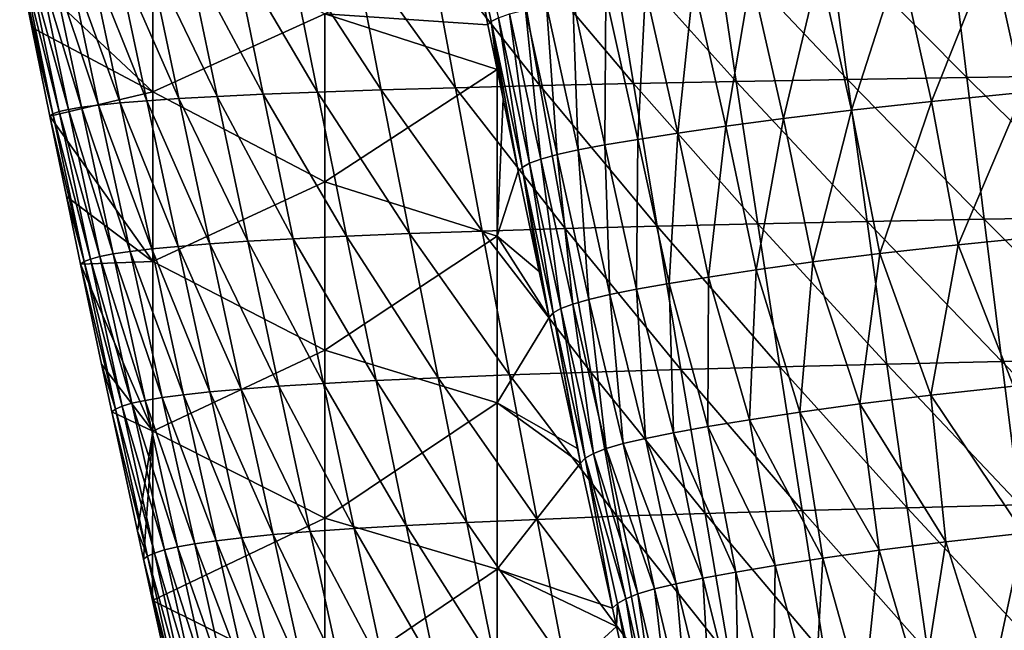
# Model space of a CAD drawing. Units: millimetres. Extents: x -158 to 158, y -540 to 0.
# Drawn here: x -142 to -113, y -342 to -325 of the extents above; entities that cross this region are included whole.
import ezdxf

# ---------------------------------------------------------------- set-up
doc = ezdxf.new("R2010")
doc.units = ezdxf.units.MM
doc.header["$LTSCALE"] = 81.481481
for name, color, linetype in [('128', 7, 'CONTINUOUS'), ('27', 7, 'CONTINUOUS'), ('33', 7, 'CONTINUOUS')]:
    doc.layers.add(name, color=color, linetype=linetype)

msp = doc.modelspace()

# ---------------------------------------------------------------- linework, layer by layer
at = {"layer": '128', "linetype": 'CONTINUOUS'}
for points in [[(-127.901, -324.813), (-128.466, -322.034), (-128.674, -320.461, 7.604), (-127.901, -324.813)], [(-127.8, -324.72, 7.295), (-127.901, -324.813), (-128.674, -320.461, 7.604), (-127.8, -324.72, 7.295)], [(-127.595, -324.608, 14.97), (-127.8, -324.72, 7.295), (-128.674, -320.461, 7.604), (-127.595, -324.608, 14.97)], [(-110.269, -322.41, 109.48), (-112.353, -326.785, 100.995), (-113.257, -322.664, 102.206), (-110.269, -322.41, 109.48)], [(-113.257, -322.664, 102.206), (-115.006, -327.041, 93.717), (-115.926, -322.911, 94.806), (-113.257, -322.664, 102.206)], [(-112.353, -326.785, 100.995), (-115.006, -327.041, 93.717), (-113.257, -322.664, 102.206), (-112.353, -326.785, 100.995)], [(-115.926, -322.911, 94.806), (-117.327, -327.291, 86.321), (-118.258, -323.153, 87.291), (-115.926, -322.911, 94.806)], [(-115.006, -327.041, 93.717), (-117.327, -327.291, 86.321), (-115.926, -322.911, 94.806), (-115.006, -327.041, 93.717)], [(-118.258, -323.153, 87.291), (-119.31, -327.534, 78.805), (-120.246, -323.388, 79.656), (-118.258, -323.153, 87.291)], [(-117.327, -327.291, 86.321), (-119.31, -327.534, 78.805), (-118.258, -323.153, 87.291), (-117.327, -327.291, 86.321)], [(-121.92, -323.603, 71.866), (-122.38, -327.961, 63.306), (-123.317, -323.795, 63.919), (-121.92, -323.603, 71.866)], [(-120.982, -327.759, 71.135), (-122.38, -327.961, 63.306), (-121.92, -323.603, 71.866), (-120.982, -327.759, 71.135)], [(-120.246, -323.388, 79.656), (-120.982, -327.759, 71.135), (-121.92, -323.603, 71.866), (-120.246, -323.388, 79.656)], [(-119.31, -327.534, 78.805), (-120.982, -327.759, 71.135), (-120.246, -323.388, 79.656), (-119.31, -327.534, 78.805)], [(-123.317, -323.795, 63.919), (-123.54, -328.142, 55.334), (-124.475, -323.966, 55.83), (-123.317, -323.795, 63.919)], [(-122.38, -327.961, 63.306), (-123.54, -328.142, 55.334), (-123.317, -323.795, 63.919), (-122.38, -327.961, 63.306)], [(-125.428, -324.117, 47.621), (-125.273, -328.451, 39.07), (-126.2, -324.253, 39.347), (-125.428, -324.117, 47.621)], [(-124.475, -323.966, 55.83), (-124.496, -328.305, 47.238), (-125.428, -324.117, 47.621), (-124.475, -323.966, 55.83)], [(-124.496, -328.305, 47.238), (-125.273, -328.451, 39.07), (-125.428, -324.117, 47.621), (-124.496, -328.305, 47.238)], [(-123.54, -328.142, 55.334), (-124.496, -328.305, 47.238), (-124.475, -323.966, 55.83), (-123.54, -328.142, 55.334)], [(-127.269, -324.495, 22.932), (-126.691, -328.837, 14.926), (-127.595, -324.608, 14.97), (-127.269, -324.495, 22.932)], [(-126.809, -324.378, 31.089), (-126.356, -328.714, 22.829), (-127.269, -324.495, 22.932), (-126.809, -324.378, 31.089)], [(-126.356, -328.714, 22.829), (-126.691, -328.837, 14.926), (-127.269, -324.495, 22.932), (-126.356, -328.714, 22.829)], [(-126.2, -324.253, 39.347), (-125.888, -328.586, 30.906), (-126.809, -324.378, 31.089), (-126.2, -324.253, 39.347)], [(-125.888, -328.586, 30.906), (-126.356, -328.714, 22.829), (-126.809, -324.378, 31.089), (-125.888, -328.586, 30.906)], [(-125.273, -328.451, 39.07), (-125.888, -328.586, 30.906), (-126.2, -324.253, 39.347), (-125.273, -328.451, 39.07)], [(-127.633, -326.114), (-127.901, -324.813), (-127.8, -324.72, 7.295), (-127.633, -326.114)], [(-127.595, -324.608, 14.97), (-126.906, -328.959, 7.286), (-127.8, -324.72, 7.295), (-127.595, -324.608, 14.97)], [(-127.458, -326.961), (-127.633, -326.114), (-127.8, -324.72, 7.295), (-127.458, -326.961)], [(-127.021, -329.063), (-127.458, -326.961), (-127.8, -324.72, 7.295), (-127.021, -329.063)], [(-126.906, -328.959, 7.286), (-127.021, -329.063), (-127.8, -324.72, 7.295), (-126.906, -328.959, 7.286)], [(-126.691, -328.837, 14.926), (-126.906, -328.959, 7.286), (-127.595, -324.608, 14.97), (-126.691, -328.837, 14.926)], [(-112.353, -326.785, 100.995), (-114.233, -331.209, 92.164), (-115.006, -327.041, 93.717), (-112.353, -326.785, 100.995)], [(-111.633, -330.95, 99.289), (-114.233, -331.209, 92.164), (-112.353, -326.785, 100.995), (-111.633, -330.95, 99.289)], [(-115.006, -327.041, 93.717), (-116.511, -331.462, 84.919), (-117.327, -327.291, 86.321), (-115.006, -327.041, 93.717)], [(-114.233, -331.209, 92.164), (-116.511, -331.462, 84.919), (-115.006, -327.041, 93.717), (-114.233, -331.209, 92.164)], [(-117.327, -327.291, 86.321), (-118.459, -331.707, 77.553), (-119.31, -327.534, 78.805), (-117.327, -327.291, 86.321)], [(-116.511, -331.462, 84.919), (-118.459, -331.707, 77.553), (-117.327, -327.291, 86.321), (-116.511, -331.462, 84.919)], [(-119.31, -327.534, 78.805), (-120.105, -331.936, 70.034), (-120.982, -327.759, 71.135), (-119.31, -327.534, 78.805)], [(-118.459, -331.707, 77.553), (-120.105, -331.936, 70.034), (-119.31, -327.534, 78.805), (-118.459, -331.707, 77.553)], [(-120.982, -327.759, 71.135), (-121.484, -332.144, 62.359), (-122.38, -327.961, 63.306), (-120.982, -327.759, 71.135)], [(-120.105, -331.936, 70.034), (-121.484, -332.144, 62.359), (-120.982, -327.759, 71.135), (-120.105, -331.936, 70.034)], [(-123.54, -328.142, 55.334), (-123.58, -332.499, 46.596), (-124.496, -328.305, 47.238), (-123.54, -328.142, 55.334)], [(-122.632, -332.331, 54.54), (-123.58, -332.499, 46.596), (-123.54, -328.142, 55.334), (-122.632, -332.331, 54.54)], [(-122.38, -327.961, 63.306), (-122.632, -332.331, 54.54), (-123.54, -328.142, 55.334), (-122.38, -327.961, 63.306)], [(-121.484, -332.144, 62.359), (-122.632, -332.331, 54.54), (-122.38, -327.961, 63.306), (-121.484, -332.144, 62.359)], [(-125.273, -328.451, 39.07), (-124.965, -332.795, 30.551), (-125.888, -328.586, 30.906), (-125.273, -328.451, 39.07)], [(-124.496, -328.305, 47.238), (-124.352, -332.653, 38.576), (-125.273, -328.451, 39.07), (-124.496, -328.305, 47.238)], [(-124.352, -332.653, 38.576), (-124.965, -332.795, 30.551), (-125.273, -328.451, 39.07), (-124.352, -332.653, 38.576)], [(-123.58, -332.499, 46.596), (-124.352, -332.653, 38.576), (-124.496, -328.305, 47.238), (-123.58, -332.499, 46.596)], [(-126.356, -328.714, 22.829), (-125.774, -333.06, 14.798), (-126.691, -328.837, 14.926), (-126.356, -328.714, 22.829)], [(-125.888, -328.586, 30.906), (-125.434, -332.929, 22.597), (-126.356, -328.714, 22.829), (-125.888, -328.586, 30.906)], [(-125.434, -332.929, 22.597), (-125.774, -333.06, 14.798), (-126.356, -328.714, 22.829), (-125.434, -332.929, 22.597)], [(-124.965, -332.795, 30.551), (-125.434, -332.929, 22.597), (-125.888, -328.586, 30.906), (-124.965, -332.795, 30.551)], [(-126.404, -331.982), (-127.021, -329.063), (-126.906, -328.959, 7.286), (-126.404, -331.982)], [(-126.691, -328.837, 14.926), (-125.998, -333.189, 7.238), (-126.906, -328.959, 7.286), (-126.691, -328.837, 14.926)], [(-126.119, -333.319), (-126.404, -331.982), (-126.906, -328.959, 7.286), (-126.119, -333.319)], [(-125.998, -333.189, 7.238), (-126.119, -333.319), (-126.906, -328.959, 7.286), (-125.998, -333.189, 7.238)], [(-125.774, -333.06, 14.798), (-125.998, -333.189, 7.238), (-126.691, -328.837, 14.926), (-125.774, -333.06, 14.798)], [(-111.633, -330.95, 99.289), (-112.62, -335.315, 93.004), (-114.233, -331.209, 92.164), (-111.633, -330.95, 99.289)], [(-114.233, -331.209, 92.164), (-115.023, -335.576, 85.746), (-116.511, -331.462, 84.919), (-114.233, -331.209, 92.164)], [(-112.62, -335.315, 93.004), (-115.023, -335.576, 85.746), (-114.233, -331.209, 92.164), (-112.62, -335.315, 93.004)], [(-116.511, -331.462, 84.919), (-117.087, -335.831, 78.365), (-118.459, -331.707, 77.553), (-116.511, -331.462, 84.919)], [(-115.023, -335.576, 85.746), (-117.087, -335.831, 78.365), (-116.511, -331.462, 84.919), (-115.023, -335.576, 85.746)], [(-120.105, -331.936, 70.034), (-120.291, -336.293, 63.132), (-121.484, -332.144, 62.359), (-120.105, -331.936, 70.034)], [(-118.83, -336.072, 70.832), (-120.291, -336.293, 63.132), (-120.105, -331.936, 70.034), (-118.83, -336.072, 70.832)], [(-118.459, -331.707, 77.553), (-118.83, -336.072, 70.832), (-120.105, -331.936, 70.034), (-118.459, -331.707, 77.553)], [(-117.087, -335.831, 78.365), (-118.83, -336.072, 70.832), (-118.459, -331.707, 77.553), (-117.087, -335.831, 78.365)], [(-121.484, -332.144, 62.359), (-121.503, -336.492, 55.279), (-122.632, -332.331, 54.54), (-121.484, -332.144, 62.359)], [(-120.291, -336.293, 63.132), (-121.503, -336.492, 55.279), (-121.484, -332.144, 62.359), (-120.291, -336.293, 63.132)], [(-123.58, -332.499, 46.596), (-123.318, -336.837, 39.2), (-124.352, -332.653, 38.576), (-123.58, -332.499, 46.596)], [(-122.632, -332.331, 54.54), (-122.504, -336.673, 47.287), (-123.58, -332.499, 46.596), (-122.632, -332.331, 54.54)], [(-122.504, -336.673, 47.287), (-123.318, -336.837, 39.2), (-123.58, -332.499, 46.596), (-122.504, -336.673, 47.287)], [(-121.503, -336.492, 55.279), (-122.504, -336.673, 47.287), (-122.632, -332.331, 54.54), (-121.503, -336.492, 55.279)], [(-124.965, -332.795, 30.551), (-124.464, -337.132, 23.027), (-125.434, -332.929, 22.597), (-124.965, -332.795, 30.551)], [(-124.352, -332.653, 38.576), (-123.966, -336.988, 31.088), (-124.965, -332.795, 30.551), (-124.352, -332.653, 38.576)], [(-123.966, -336.988, 31.088), (-124.464, -337.132, 23.027), (-124.965, -332.795, 30.551), (-123.966, -336.988, 31.088)], [(-123.318, -336.837, 39.2), (-123.966, -336.988, 31.088), (-124.352, -332.653, 38.576), (-123.318, -336.837, 39.2)], [(-125.774, -333.06, 14.798), (-125.07, -337.41, 7.398), (-125.998, -333.189, 7.238), (-125.774, -333.06, 14.798)], [(-125.434, -332.929, 22.597), (-124.827, -337.272, 15.102), (-125.774, -333.06, 14.798), (-125.434, -332.929, 22.597)], [(-124.827, -337.272, 15.102), (-125.07, -337.41, 7.398), (-125.774, -333.06, 14.798), (-124.827, -337.272, 15.102)], [(-124.464, -337.132, 23.027), (-124.827, -337.272, 15.102), (-125.434, -332.929, 22.597), (-124.464, -337.132, 23.027)], [(-125.296, -337.128), (-126.119, -333.319), (-125.998, -333.189, 7.238), (-125.296, -337.128)], [(-125.203, -337.555), (-125.296, -337.128), (-125.998, -333.189, 7.238), (-125.203, -337.555)], [(-125.07, -337.41, 7.398), (-125.203, -337.555), (-125.998, -333.189, 7.238), (-125.07, -337.41, 7.398)], [(-112.62, -335.315, 93.004), (-112.333, -339.587, 90.041), (-115.023, -335.576, 85.746), (-112.62, -335.315, 93.004)], [(-115.023, -335.576, 85.746), (-114.588, -339.839, 83.029), (-117.087, -335.831, 78.365), (-115.023, -335.576, 85.746)], [(-112.333, -339.587, 90.041), (-114.588, -339.839, 83.029), (-115.023, -335.576, 85.746), (-112.333, -339.587, 90.041)], [(-117.087, -335.831, 78.365), (-116.525, -340.085, 75.895), (-118.83, -336.072, 70.832), (-117.087, -335.831, 78.365)], [(-114.588, -339.839, 83.029), (-116.525, -340.085, 75.895), (-117.087, -335.831, 78.365), (-114.588, -339.839, 83.029)], [(-118.83, -336.072, 70.832), (-118.166, -340.317, 68.609), (-120.291, -336.293, 63.132), (-118.83, -336.072, 70.832)], [(-116.525, -340.085, 75.895), (-118.166, -340.317, 68.609), (-118.83, -336.072, 70.832), (-116.525, -340.085, 75.895)], [(-121.503, -336.492, 55.279), (-120.697, -340.724, 53.574), (-122.504, -336.673, 47.287), (-121.503, -336.492, 55.279)], [(-120.291, -336.293, 63.132), (-119.546, -340.53, 61.165), (-121.503, -336.492, 55.279), (-120.291, -336.293, 63.132)], [(-119.546, -340.53, 61.165), (-120.697, -340.724, 53.574), (-121.503, -336.492, 55.279), (-119.546, -340.53, 61.165)], [(-118.166, -340.317, 68.609), (-119.546, -340.53, 61.165), (-120.291, -336.293, 63.132), (-118.166, -340.317, 68.609)], [(-122.504, -336.673, 47.287), (-121.651, -340.9, 45.852), (-123.318, -336.837, 39.2), (-122.504, -336.673, 47.287)], [(-120.697, -340.724, 53.574), (-121.651, -340.9, 45.852), (-122.504, -336.673, 47.287), (-120.697, -340.724, 53.574)], [(-123.966, -336.988, 31.088), (-123.054, -341.212, 30.199), (-124.464, -337.132, 23.027), (-123.966, -336.988, 31.088)], [(-123.318, -336.837, 39.2), (-122.431, -341.062, 38.039), (-123.966, -336.988, 31.088), (-123.318, -336.837, 39.2)], [(-122.431, -341.062, 38.039), (-123.054, -341.212, 30.199), (-123.966, -336.988, 31.088), (-122.431, -341.062, 38.039)], [(-121.651, -340.9, 45.852), (-122.431, -341.062, 38.039), (-123.318, -336.837, 39.2), (-121.651, -340.9, 45.852)], [(-124.827, -337.272, 15.102), (-123.893, -341.495, 14.717), (-125.07, -337.41, 7.398), (-124.827, -337.272, 15.102)], [(-124.464, -337.132, 23.027), (-123.537, -341.356, 22.4), (-124.827, -337.272, 15.102), (-124.464, -337.132, 23.027)], [(-123.537, -341.356, 22.4), (-123.893, -341.495, 14.717), (-124.827, -337.272, 15.102), (-123.537, -341.356, 22.4)], [(-123.054, -341.212, 30.199), (-123.537, -341.356, 22.4), (-124.464, -337.132, 23.027), (-123.054, -341.212, 30.199)], [(-124.276, -341.774), (-125.203, -337.555), (-125.07, -337.41, 7.398), (-124.276, -341.774)], [(-124.136, -341.633, 7.225), (-124.276, -341.774), (-125.07, -337.41, 7.398), (-124.136, -341.633, 7.225)], [(-123.893, -341.495, 14.717), (-124.136, -341.633, 7.225), (-125.07, -337.41, 7.398), (-123.893, -341.495, 14.717)], [(-112.333, -339.587, 90.041), (-113.284, -344.026, 83.178), (-114.588, -339.839, 83.029), (-112.333, -339.587, 90.041)], [(-110.959, -343.773, 90.151), (-113.284, -344.026, 83.178), (-112.333, -339.587, 90.041), (-110.959, -343.773, 90.151)], [(-114.588, -339.839, 83.029), (-115.288, -344.272, 76.078), (-116.525, -340.085, 75.895), (-114.588, -339.839, 83.029)], [(-113.284, -344.026, 83.178), (-115.288, -344.272, 76.078), (-114.588, -339.839, 83.029), (-113.284, -344.026, 83.178)], [(-116.525, -340.085, 75.895), (-116.987, -344.507, 68.828), (-118.166, -340.317, 68.609), (-116.525, -340.085, 75.895)], [(-115.288, -344.272, 76.078), (-116.987, -344.507, 68.828), (-116.525, -340.085, 75.895), (-115.288, -344.272, 76.078)], [(-119.546, -340.53, 61.165), (-119.607, -344.922, 53.843), (-120.697, -340.724, 53.574), (-119.546, -340.53, 61.165)], [(-118.415, -344.724, 61.412), (-119.607, -344.922, 53.843), (-119.546, -340.53, 61.165), (-118.415, -344.724, 61.412)], [(-118.166, -340.317, 68.609), (-118.415, -344.724, 61.412), (-119.546, -340.53, 61.165), (-118.166, -340.317, 68.609)], [(-116.987, -344.507, 68.828), (-118.415, -344.724, 61.412), (-118.166, -340.317, 68.609), (-116.987, -344.507, 68.828)], [(-120.697, -340.724, 53.574), (-120.594, -345.102, 46.134), (-121.651, -340.9, 45.852), (-120.697, -340.724, 53.574)], [(-119.607, -344.922, 53.843), (-120.594, -345.102, 46.134), (-120.697, -340.724, 53.574), (-119.607, -344.922, 53.843)], [(-122.431, -341.062, 38.039), (-122.047, -345.422, 30.464), (-123.054, -341.212, 30.199), (-122.431, -341.062, 38.039)], [(-121.651, -340.9, 45.852), (-121.401, -345.268, 38.321), (-122.431, -341.062, 38.039), (-121.651, -340.9, 45.852)], [(-121.401, -345.268, 38.321), (-122.047, -345.422, 30.464), (-122.431, -341.062, 38.039), (-121.401, -345.268, 38.321)], [(-120.594, -345.102, 46.134), (-121.401, -345.268, 38.321), (-121.651, -340.9, 45.852), (-120.594, -345.102, 46.134)], [(-123.537, -341.356, 22.4), (-122.922, -345.711, 14.891), (-123.893, -341.495, 14.717), (-123.537, -341.356, 22.4)], [(-123.054, -341.212, 30.199), (-122.549, -345.569, 22.629), (-123.537, -341.356, 22.4), (-123.054, -341.212, 30.199)], [(-122.549, -345.569, 22.629), (-122.922, -345.711, 14.891), (-123.537, -341.356, 22.4), (-122.549, -345.569, 22.629)], [(-122.047, -345.422, 30.464), (-122.549, -345.569, 22.629), (-123.054, -341.212, 30.199), (-122.047, -345.422, 30.464)], [(-124.16, -342.301), (-124.276, -341.774), (-124.136, -341.633, 7.225), (-124.16, -342.301)], [(-123.334, -346.006), (-124.16, -342.301), (-124.136, -341.633, 7.225), (-123.334, -346.006)], [(-123.893, -341.495, 14.717), (-123.18, -345.853, 7.323), (-124.136, -341.633, 7.225), (-123.893, -341.495, 14.717)], [(-123.18, -345.853, 7.323), (-123.334, -346.006), (-124.136, -341.633, 7.225), (-123.18, -345.853, 7.323)], [(-122.922, -345.711, 14.891), (-123.18, -345.853, 7.323), (-123.893, -341.495, 14.717), (-122.922, -345.711, 14.891)]]:
    msp.add_3dface(points, dxfattribs=at)
at = {"layer": '27', "linetype": 'CONTINUOUS'}
for points in [[(-137.641, -326.764), (-141.506, -323.127), (-137.641, -321.836), (-137.641, -326.764)], [(-137.641, -326.764), (-137.641, -321.836), (-132.636, -324.495), (-137.641, -326.764)], [(-127.901, -324.813), (-132.636, -324.495), (-128.466, -322.034), (-127.901, -324.813)], [(-141.151, -324.893), (-141.506, -323.127), (-137.641, -326.764), (-141.151, -324.893)], [(-132.636, -329.38), (-137.641, -326.764), (-132.636, -324.495), (-132.636, -329.38)], [(-132.636, -329.38), (-132.636, -324.495), (-127.633, -326.114), (-132.636, -329.38)], [(-127.633, -326.114), (-132.636, -324.495), (-127.901, -324.813), (-127.633, -326.114)], [(-140.629, -327.464), (-141.151, -324.893), (-137.641, -326.764), (-140.629, -327.464)], [(-127.631, -330.958), (-132.636, -329.38), (-127.633, -326.114), (-127.631, -330.958)], [(-127.631, -330.958), (-127.633, -326.114), (-127.458, -326.961), (-127.631, -330.958)], [(-137.641, -331.693), (-140.629, -327.464), (-137.641, -326.764), (-137.641, -331.693)], [(-137.641, -331.693), (-137.641, -326.764), (-132.636, -329.38), (-137.641, -331.693)], [(-127.021, -329.063), (-127.631, -330.958), (-127.458, -326.961), (-127.021, -329.063)], [(-140.147, -329.799), (-140.629, -327.464), (-137.641, -331.693), (-140.147, -329.799)], [(-126.404, -331.982), (-127.631, -330.958), (-127.021, -329.063), (-126.404, -331.982)], [(-132.636, -334.266), (-137.641, -331.693), (-132.636, -329.38), (-132.636, -334.266)], [(-132.636, -334.266), (-132.636, -329.38), (-127.631, -330.958), (-132.636, -334.266)], [(-139.736, -331.772), (-140.147, -329.799), (-137.641, -331.693), (-139.736, -331.772)], [(-127.631, -335.798), (-132.636, -334.266), (-127.631, -330.958), (-127.631, -335.798)], [(-127.631, -335.798), (-127.631, -330.958), (-126.119, -333.319), (-127.631, -335.798)], [(-126.119, -333.319), (-127.631, -330.958), (-126.404, -331.982), (-126.119, -333.319)], [(-137.641, -336.621), (-139.736, -331.772), (-137.641, -331.693), (-137.641, -336.621)], [(-139.124, -334.673), (-139.736, -331.772), (-137.641, -336.621), (-139.124, -334.673)], [(-137.641, -336.621), (-137.641, -331.693), (-132.636, -334.266), (-137.641, -336.621)], [(-125.296, -337.128), (-127.631, -335.798), (-126.119, -333.319), (-125.296, -337.128)], [(-132.636, -339.151), (-137.641, -336.621), (-132.636, -334.266), (-132.636, -339.151)], [(-132.636, -339.151), (-132.636, -334.266), (-127.631, -335.798), (-132.636, -339.151)], [(-138.828, -336.062), (-139.124, -334.673), (-137.641, -336.621), (-138.828, -336.062)], [(-127.631, -340.638), (-132.636, -339.151), (-127.631, -335.798), (-127.631, -340.638)], [(-127.631, -340.638), (-127.631, -335.798), (-125.203, -337.555), (-127.631, -340.638)], [(-125.203, -337.555), (-127.631, -335.798), (-125.296, -337.128), (-125.203, -337.555)], [(-138.081, -339.537), (-138.828, -336.062), (-137.641, -336.621), (-138.081, -339.537)], [(-137.906, -340.343), (-138.081, -339.537), (-137.641, -336.621), (-137.906, -340.343)], [(-137.643, -341.55), (-137.906, -340.343), (-137.641, -336.621), (-137.643, -341.55)], [(-137.643, -341.55), (-137.641, -336.621), (-132.636, -339.151), (-137.643, -341.55)], [(-124.276, -341.774), (-127.631, -340.638), (-125.203, -337.555), (-124.276, -341.774)], [(-132.636, -344.037), (-137.643, -341.55), (-132.636, -339.151), (-132.636, -344.037)], [(-132.636, -344.037), (-132.636, -339.151), (-127.631, -340.638), (-132.636, -344.037)], [(-127.631, -345.478), (-132.636, -344.037), (-127.631, -340.638), (-127.631, -345.478)], [(-127.631, -345.478), (-127.631, -340.638), (-124.16, -342.301), (-127.631, -345.478)], [(-124.16, -342.301), (-127.631, -340.638), (-124.276, -341.774), (-124.16, -342.301)], [(-137.016, -344.408), (-137.643, -341.55), (-132.636, -344.037), (-137.016, -344.408)], [(-123.334, -346.006), (-127.631, -345.478), (-124.16, -342.301), (-123.334, -346.006)]]:
    msp.add_3dface(points, dxfattribs=at)
at = {"layer": '33', "linetype": 'CONTINUOUS'}
for points in [[(-114.477, -322.243, 131.928), (-110.298, -326.29, 136.144), (-110.729, -322.199, 138.494), (-114.477, -322.243, 131.928)], [(-131.804, -322.528, 89.604), (-128.842, -326.641, 95.444), (-129.612, -322.479, 96.965), (-131.804, -322.528, 89.604)], [(-129.612, -322.479, 96.965), (-126.393, -326.579, 102.56), (-127.118, -322.429, 104.217), (-129.612, -322.479, 96.965)], [(-128.842, -326.641, 95.444), (-126.393, -326.579, 102.56), (-129.612, -322.479, 96.965), (-128.842, -326.641, 95.444)], [(-127.118, -322.429, 104.217), (-123.666, -326.518, 109.555), (-124.34, -322.381, 111.348), (-127.118, -322.429, 104.217)], [(-126.393, -326.579, 102.56), (-123.666, -326.518, 109.555), (-127.118, -322.429, 104.217), (-126.393, -326.579, 102.56)], [(-124.34, -322.381, 111.348), (-120.68, -326.459, 116.417), (-121.297, -322.334, 118.348), (-124.34, -322.381, 111.348)], [(-123.666, -326.518, 109.555), (-120.68, -326.459, 116.417), (-124.34, -322.381, 111.348), (-123.666, -326.518, 109.555)], [(-121.297, -322.334, 118.348), (-117.447, -326.401, 123.14), (-118.004, -322.288, 125.21), (-121.297, -322.334, 118.348)], [(-120.68, -326.459, 116.417), (-117.447, -326.401, 123.14), (-121.297, -322.334, 118.348), (-120.68, -326.459, 116.417)], [(-118.004, -322.288, 125.21), (-113.982, -326.345, 129.718), (-114.477, -322.243, 131.928), (-118.004, -322.288, 125.21)], [(-117.447, -326.401, 123.14), (-113.982, -326.345, 129.718), (-118.004, -322.288, 125.21), (-117.447, -326.401, 123.14)], [(-113.982, -326.345, 129.718), (-110.298, -326.29, 136.144), (-114.477, -322.243, 131.928), (-113.982, -326.345, 129.718)], [(-139.489, -322.83, 43.828), (-137.814, -327.019, 50.884), (-138.713, -322.779, 51.577), (-139.489, -322.83, 43.828)], [(-138.713, -322.779, 51.577), (-136.882, -326.956, 58.474), (-137.773, -322.729, 59.304), (-138.713, -322.779, 51.577)], [(-137.814, -327.019, 50.884), (-136.882, -326.956, 58.474), (-138.713, -322.779, 51.577), (-137.814, -327.019, 50.884)], [(-137.773, -322.729, 59.304), (-135.766, -326.892, 66.012), (-136.645, -322.679, 66.981), (-137.773, -322.729, 59.304)], [(-136.882, -326.956, 58.474), (-135.766, -326.892, 66.012), (-137.773, -322.729, 59.304), (-136.882, -326.956, 58.474)], [(-136.645, -322.679, 66.981), (-134.434, -326.829, 73.491), (-135.295, -322.628, 74.598), (-136.645, -322.679, 66.981)], [(-135.766, -326.892, 66.012), (-134.434, -326.829, 73.491), (-136.645, -322.679, 66.981), (-135.766, -326.892, 66.012)], [(-135.295, -322.628, 74.598), (-132.854, -326.766, 80.898), (-133.693, -322.578, 82.144), (-135.295, -322.628, 74.598)], [(-134.434, -326.829, 73.491), (-132.854, -326.766, 80.898), (-135.295, -322.628, 74.598), (-134.434, -326.829, 73.491)], [(-133.693, -322.578, 82.144), (-130.996, -326.704, 88.22), (-131.804, -322.528, 89.604), (-133.693, -322.578, 82.144)], [(-132.854, -326.766, 80.898), (-130.996, -326.704, 88.22), (-133.693, -322.578, 82.144), (-132.854, -326.766, 80.898)], [(-130.996, -326.704, 88.22), (-128.842, -326.641, 95.444), (-131.804, -322.528, 89.604), (-130.996, -326.704, 88.22)], [(-141.506, -323.127), (-140.539, -327.398, 6.629), (-141.428, -323.082, 6.676), (-141.506, -323.127)], [(-141.428, -323.082, 6.676), (-140.363, -327.334, 13.567), (-141.261, -323.031, 13.683), (-141.428, -323.082, 6.676)], [(-140.539, -327.398, 6.629), (-140.363, -327.334, 13.567), (-141.428, -323.082, 6.676), (-140.539, -327.398, 6.629)], [(-141.261, -323.031, 13.683), (-140.091, -327.271, 20.761), (-140.993, -322.981, 20.967), (-141.261, -323.031, 13.683)], [(-140.363, -327.334, 13.567), (-140.091, -327.271, 20.761), (-141.261, -323.031, 13.683), (-140.363, -327.334, 13.567)], [(-140.993, -322.981, 20.967), (-139.71, -327.208, 28.152), (-140.616, -322.93, 28.464), (-140.993, -322.981, 20.967)], [(-140.091, -327.271, 20.761), (-139.71, -327.208, 28.152), (-140.993, -322.981, 20.967), (-140.091, -327.271, 20.761)], [(-140.616, -322.93, 28.464), (-139.212, -327.145, 35.675), (-140.118, -322.88, 36.107), (-140.616, -322.93, 28.464)], [(-139.71, -327.208, 28.152), (-139.212, -327.145, 35.675), (-140.616, -322.93, 28.464), (-139.71, -327.208, 28.152)], [(-140.118, -322.88, 36.107), (-138.585, -327.082, 43.269), (-139.489, -322.83, 43.828), (-140.118, -322.88, 36.107)], [(-139.212, -327.145, 35.675), (-138.585, -327.082, 43.269), (-140.118, -322.88, 36.107), (-139.212, -327.145, 35.675)], [(-138.585, -327.082, 43.269), (-137.814, -327.019, 50.884), (-139.489, -322.83, 43.828), (-138.585, -327.082, 43.269)], [(-141.506, -323.127), (-141.151, -324.893), (-140.539, -327.398, 6.629), (-141.506, -323.127)], [(-141.151, -324.893), (-140.629, -327.464), (-140.539, -327.398, 6.629), (-141.151, -324.893)], [(-123.666, -326.518, 109.555), (-120.052, -330.598, 114.498), (-120.68, -326.459, 116.417), (-123.666, -326.518, 109.555)], [(-120.68, -326.459, 116.417), (-116.879, -330.53, 121.082), (-117.447, -326.401, 123.14), (-120.68, -326.459, 116.417)], [(-120.052, -330.598, 114.498), (-116.879, -330.53, 121.082), (-120.68, -326.459, 116.417), (-120.052, -330.598, 114.498)], [(-117.447, -326.401, 123.14), (-113.476, -330.464, 127.522), (-113.982, -326.345, 129.718), (-117.447, -326.401, 123.14)], [(-116.879, -330.53, 121.082), (-113.476, -330.464, 127.522), (-117.447, -326.401, 123.14), (-116.879, -330.53, 121.082)], [(-113.982, -326.345, 129.718), (-109.857, -330.4, 133.808), (-110.298, -326.29, 136.144), (-113.982, -326.345, 129.718)], [(-113.476, -330.464, 127.522), (-109.857, -330.4, 133.808), (-113.982, -326.345, 129.718), (-113.476, -330.464, 127.522)], [(-134.434, -326.829, 73.491), (-132.005, -330.958, 79.66), (-132.854, -326.766, 80.898), (-134.434, -326.829, 73.491)], [(-132.854, -326.766, 80.898), (-130.178, -330.884, 86.844), (-130.996, -326.704, 88.22), (-132.854, -326.766, 80.898)], [(-132.005, -330.958, 79.66), (-130.178, -330.884, 86.844), (-132.854, -326.766, 80.898), (-132.005, -330.958, 79.66)], [(-130.996, -326.704, 88.22), (-128.061, -330.811, 93.931), (-128.842, -326.641, 95.444), (-130.996, -326.704, 88.22)], [(-130.178, -330.884, 86.844), (-128.061, -330.811, 93.931), (-130.996, -326.704, 88.22), (-130.178, -330.884, 86.844)], [(-128.842, -326.641, 95.444), (-125.657, -330.738, 100.912), (-126.393, -326.579, 102.56), (-128.842, -326.641, 95.444)], [(-128.061, -330.811, 93.931), (-125.657, -330.738, 100.912), (-128.842, -326.641, 95.444), (-128.061, -330.811, 93.931)], [(-126.393, -326.579, 102.56), (-122.982, -330.667, 107.772), (-123.666, -326.518, 109.555), (-126.393, -326.579, 102.56)], [(-125.657, -330.738, 100.912), (-122.982, -330.667, 107.772), (-126.393, -326.579, 102.56), (-125.657, -330.738, 100.912)], [(-122.982, -330.667, 107.772), (-120.052, -330.598, 114.498), (-123.666, -326.518, 109.555), (-122.982, -330.667, 107.772)], [(-139.212, -327.145, 35.675), (-137.669, -331.327, 42.712), (-138.585, -327.082, 43.269), (-139.212, -327.145, 35.675)], [(-138.585, -327.082, 43.269), (-136.904, -331.253, 50.194), (-137.814, -327.019, 50.884), (-138.585, -327.082, 43.269)], [(-137.669, -331.327, 42.712), (-136.904, -331.253, 50.194), (-138.585, -327.082, 43.269), (-137.669, -331.327, 42.712)], [(-137.814, -327.019, 50.884), (-135.98, -331.179, 57.648), (-136.882, -326.956, 58.474), (-137.814, -327.019, 50.884)], [(-136.904, -331.253, 50.194), (-135.98, -331.179, 57.648), (-137.814, -327.019, 50.884), (-136.904, -331.253, 50.194)], [(-136.882, -326.956, 58.474), (-134.876, -331.105, 65.049), (-135.766, -326.892, 66.012), (-136.882, -326.956, 58.474)], [(-135.98, -331.179, 57.648), (-134.876, -331.105, 65.049), (-136.882, -326.956, 58.474), (-135.98, -331.179, 57.648)], [(-135.766, -326.892, 66.012), (-133.561, -331.032, 72.39), (-134.434, -326.829, 73.491), (-135.766, -326.892, 66.012)], [(-134.876, -331.105, 65.049), (-133.561, -331.032, 72.39), (-135.766, -326.892, 66.012), (-134.876, -331.105, 65.049)], [(-133.561, -331.032, 72.39), (-132.005, -330.958, 79.66), (-134.434, -326.829, 73.491), (-133.561, -331.032, 72.39)], [(-140.539, -327.398, 6.629), (-139.452, -331.622, 13.451), (-140.363, -327.334, 13.567), (-140.539, -327.398, 6.629)], [(-140.363, -327.334, 13.567), (-139.174, -331.549, 20.556), (-140.091, -327.271, 20.761), (-140.363, -327.334, 13.567)], [(-139.452, -331.622, 13.451), (-139.174, -331.549, 20.556), (-140.363, -327.334, 13.567), (-139.452, -331.622, 13.451)], [(-140.091, -327.271, 20.761), (-138.791, -331.475, 27.841), (-139.71, -327.208, 28.152), (-140.091, -327.271, 20.761)], [(-139.174, -331.549, 20.556), (-138.791, -331.475, 27.841), (-140.091, -327.271, 20.761), (-139.174, -331.549, 20.556)], [(-139.71, -327.208, 28.152), (-138.293, -331.401, 35.246), (-139.212, -327.145, 35.675), (-139.71, -327.208, 28.152)], [(-138.791, -331.475, 27.841), (-138.293, -331.401, 35.246), (-139.71, -327.208, 28.152), (-138.791, -331.475, 27.841)], [(-138.293, -331.401, 35.246), (-137.669, -331.327, 42.712), (-139.212, -327.145, 35.675), (-138.293, -331.401, 35.246)], [(-140.629, -327.464), (-139.636, -331.697, 6.583), (-140.539, -327.398, 6.629), (-140.629, -327.464)], [(-140.629, -327.464), (-140.147, -329.799), (-139.636, -331.697, 6.583), (-140.629, -327.464)], [(-139.636, -331.697, 6.583), (-139.452, -331.622, 13.451), (-140.539, -327.398, 6.629), (-139.636, -331.697, 6.583)], [(-140.147, -329.799), (-139.736, -331.772), (-139.636, -331.697, 6.583), (-140.147, -329.799)], [(-116.879, -330.53, 121.082), (-112.961, -334.605, 125.346), (-113.476, -330.464, 127.522), (-116.879, -330.53, 121.082)], [(-113.476, -330.464, 127.522), (-109.405, -334.534, 131.495), (-109.857, -330.4, 133.808), (-113.476, -330.464, 127.522)], [(-112.961, -334.605, 125.346), (-109.405, -334.534, 131.495), (-113.476, -330.464, 127.522), (-112.961, -334.605, 125.346)], [(-128.061, -330.811, 93.931), (-124.911, -334.911, 99.281), (-125.657, -330.738, 100.912), (-128.061, -330.811, 93.931)], [(-125.657, -330.738, 100.912), (-122.287, -334.831, 106.007), (-122.982, -330.667, 107.772), (-125.657, -330.738, 100.912)], [(-124.911, -334.911, 99.281), (-122.287, -334.831, 106.007), (-125.657, -330.738, 100.912), (-124.911, -334.911, 99.281)], [(-122.982, -330.667, 107.772), (-119.413, -334.754, 112.597), (-120.052, -330.598, 114.498), (-122.982, -330.667, 107.772)], [(-122.287, -334.831, 106.007), (-119.413, -334.754, 112.597), (-122.982, -330.667, 107.772), (-122.287, -334.831, 106.007)], [(-120.052, -330.598, 114.498), (-116.301, -334.679, 119.045), (-116.879, -330.53, 121.082), (-120.052, -330.598, 114.498)], [(-119.413, -334.754, 112.597), (-116.301, -334.679, 119.045), (-120.052, -330.598, 114.498), (-119.413, -334.754, 112.597)], [(-116.301, -334.679, 119.045), (-112.961, -334.605, 125.346), (-116.879, -330.53, 121.082), (-116.301, -334.679, 119.045)], [(-134.876, -331.105, 65.049), (-132.677, -335.239, 71.3), (-133.561, -331.032, 72.39), (-134.876, -331.105, 65.049)], [(-133.561, -331.032, 72.39), (-131.144, -335.156, 78.433), (-132.005, -330.958, 79.66), (-133.561, -331.032, 72.39)], [(-132.677, -335.239, 71.3), (-131.144, -335.156, 78.433), (-133.561, -331.032, 72.39), (-132.677, -335.239, 71.3)], [(-132.005, -330.958, 79.66), (-129.348, -335.074, 85.481), (-130.178, -330.884, 86.844), (-132.005, -330.958, 79.66)], [(-131.144, -335.156, 78.433), (-129.348, -335.074, 85.481), (-132.005, -330.958, 79.66), (-131.144, -335.156, 78.433)], [(-130.178, -330.884, 86.844), (-127.27, -334.992, 92.434), (-128.061, -330.811, 93.931), (-130.178, -330.884, 86.844)], [(-129.348, -335.074, 85.481), (-127.27, -334.992, 92.434), (-130.178, -330.884, 86.844), (-129.348, -335.074, 85.481)], [(-127.27, -334.992, 92.434), (-124.911, -334.911, 99.281), (-128.061, -330.811, 93.931), (-127.27, -334.992, 92.434)], [(-138.293, -331.401, 35.246), (-136.741, -335.569, 42.161), (-137.669, -331.327, 42.712), (-138.293, -331.401, 35.246)], [(-137.669, -331.327, 42.712), (-135.981, -335.486, 49.511), (-136.904, -331.253, 50.194), (-137.669, -331.327, 42.712)], [(-136.741, -335.569, 42.161), (-135.981, -335.486, 49.511), (-137.669, -331.327, 42.712), (-136.741, -335.569, 42.161)], [(-136.904, -331.253, 50.194), (-135.066, -335.404, 56.83), (-135.98, -331.179, 57.648), (-136.904, -331.253, 50.194)], [(-135.981, -335.486, 49.511), (-135.066, -335.404, 56.83), (-136.904, -331.253, 50.194), (-135.981, -335.486, 49.511)], [(-135.98, -331.179, 57.648), (-133.975, -335.321, 64.096), (-134.876, -331.105, 65.049), (-135.98, -331.179, 57.648)], [(-135.066, -335.404, 56.83), (-133.975, -335.321, 64.096), (-135.98, -331.179, 57.648), (-135.066, -335.404, 56.83)], [(-133.975, -335.321, 64.096), (-132.677, -335.239, 71.3), (-134.876, -331.105, 65.049), (-133.975, -335.321, 64.096)], [(-139.636, -331.697, 6.583), (-138.527, -335.899, 13.337), (-139.452, -331.622, 13.451), (-139.636, -331.697, 6.583)], [(-139.452, -331.622, 13.451), (-138.245, -335.816, 20.353), (-139.174, -331.549, 20.556), (-139.452, -331.622, 13.451)], [(-138.527, -335.899, 13.337), (-138.245, -335.816, 20.353), (-139.452, -331.622, 13.451), (-138.527, -335.899, 13.337)], [(-139.174, -331.549, 20.556), (-137.86, -335.734, 27.534), (-138.791, -331.475, 27.841), (-139.174, -331.549, 20.556)], [(-138.245, -335.816, 20.353), (-137.86, -335.734, 27.534), (-139.174, -331.549, 20.556), (-138.245, -335.816, 20.353)], [(-138.791, -331.475, 27.841), (-137.362, -335.651, 34.821), (-138.293, -331.401, 35.246), (-138.791, -331.475, 27.841)], [(-137.86, -335.734, 27.534), (-137.362, -335.651, 34.821), (-138.791, -331.475, 27.841), (-137.86, -335.734, 27.534)], [(-137.362, -335.651, 34.821), (-136.741, -335.569, 42.161), (-138.293, -331.401, 35.246), (-137.362, -335.651, 34.821)], [(-139.736, -331.772), (-138.718, -335.982, 6.537), (-139.636, -331.697, 6.583), (-139.736, -331.772)], [(-139.736, -331.772), (-139.124, -334.673), (-138.718, -335.982, 6.537), (-139.736, -331.772)], [(-138.718, -335.982, 6.537), (-138.527, -335.899, 13.337), (-139.636, -331.697, 6.583), (-138.718, -335.982, 6.537)], [(-139.124, -334.673), (-138.828, -336.062), (-138.718, -335.982, 6.537), (-139.124, -334.673)], [(-122.287, -334.831, 106.007), (-118.764, -338.932, 110.721), (-119.413, -334.754, 112.597), (-122.287, -334.831, 106.007)], [(-119.413, -334.754, 112.597), (-115.712, -338.851, 117.034), (-116.301, -334.679, 119.045), (-119.413, -334.754, 112.597)], [(-118.764, -338.932, 110.721), (-115.712, -338.851, 117.034), (-119.413, -334.754, 112.597), (-118.764, -338.932, 110.721)], [(-116.301, -334.679, 119.045), (-112.435, -338.771, 123.2), (-112.961, -334.605, 125.346), (-116.301, -334.679, 119.045)], [(-115.712, -338.851, 117.034), (-112.435, -338.771, 123.2), (-116.301, -334.679, 119.045), (-115.712, -338.851, 117.034)], [(-112.961, -334.605, 125.346), (-108.943, -338.695, 129.211), (-109.405, -334.534, 131.495), (-112.961, -334.605, 125.346)], [(-112.435, -338.771, 123.2), (-108.943, -338.695, 129.211), (-112.961, -334.605, 125.346), (-112.435, -338.771, 123.2)], [(-131.144, -335.156, 78.433), (-128.507, -339.278, 84.137), (-129.348, -335.074, 85.481), (-131.144, -335.156, 78.433)], [(-129.348, -335.074, 85.481), (-126.468, -339.189, 90.956), (-127.27, -334.992, 92.434), (-129.348, -335.074, 85.481)], [(-128.507, -339.278, 84.137), (-126.468, -339.189, 90.956), (-129.348, -335.074, 85.481), (-128.507, -339.278, 84.137)], [(-127.27, -334.992, 92.434), (-124.154, -339.101, 97.671), (-124.911, -334.911, 99.281), (-127.27, -334.992, 92.434)], [(-126.468, -339.189, 90.956), (-124.154, -339.101, 97.671), (-127.27, -334.992, 92.434), (-126.468, -339.189, 90.956)], [(-124.911, -334.911, 99.281), (-121.582, -339.015, 104.265), (-122.287, -334.831, 106.007), (-124.911, -334.911, 99.281)], [(-124.154, -339.101, 97.671), (-121.582, -339.015, 104.265), (-124.911, -334.911, 99.281), (-124.154, -339.101, 97.671)], [(-121.582, -339.015, 104.265), (-118.764, -338.932, 110.721), (-122.287, -334.831, 106.007), (-121.582, -339.015, 104.265)], [(-135.066, -335.404, 56.83), (-133.062, -339.544, 63.156), (-133.975, -335.321, 64.096), (-135.066, -335.404, 56.83)], [(-133.975, -335.321, 64.096), (-131.782, -339.455, 70.225), (-132.677, -335.239, 71.3), (-133.975, -335.321, 64.096)], [(-133.062, -339.544, 63.156), (-131.782, -339.455, 70.225), (-133.975, -335.321, 64.096), (-133.062, -339.544, 63.156)], [(-132.677, -335.239, 71.3), (-130.273, -339.366, 77.223), (-131.144, -335.156, 78.433), (-132.677, -335.239, 71.3)], [(-131.782, -339.455, 70.225), (-130.273, -339.366, 77.223), (-132.677, -335.239, 71.3), (-131.782, -339.455, 70.225)], [(-130.273, -339.366, 77.223), (-128.507, -339.278, 84.137), (-131.144, -335.156, 78.433), (-130.273, -339.366, 77.223)], [(-137.86, -335.734, 27.534), (-136.418, -339.9, 34.403), (-137.362, -335.651, 34.821), (-137.86, -335.734, 27.534)], [(-137.362, -335.651, 34.821), (-135.8, -339.811, 41.619), (-136.741, -335.569, 42.161), (-137.362, -335.651, 34.821)], [(-136.418, -339.9, 34.403), (-135.8, -339.811, 41.619), (-137.362, -335.651, 34.821), (-136.418, -339.9, 34.403)], [(-136.741, -335.569, 42.161), (-135.046, -339.722, 48.838), (-135.981, -335.486, 49.511), (-136.741, -335.569, 42.161)], [(-135.8, -339.811, 41.619), (-135.046, -339.722, 48.838), (-136.741, -335.569, 42.161), (-135.8, -339.811, 41.619)], [(-135.981, -335.486, 49.511), (-134.141, -339.633, 56.024), (-135.066, -335.404, 56.83), (-135.981, -335.486, 49.511)], [(-135.046, -339.722, 48.838), (-134.141, -339.633, 56.024), (-135.981, -335.486, 49.511), (-135.046, -339.722, 48.838)], [(-134.141, -339.633, 56.024), (-133.062, -339.544, 63.156), (-135.066, -335.404, 56.83), (-134.141, -339.633, 56.024)], [(-138.718, -335.982, 6.537), (-137.589, -340.168, 13.225), (-138.527, -335.899, 13.337), (-138.718, -335.982, 6.537)], [(-138.527, -335.899, 13.337), (-137.302, -340.078, 20.154), (-138.245, -335.816, 20.353), (-138.527, -335.899, 13.337)], [(-137.589, -340.168, 13.225), (-137.302, -340.078, 20.154), (-138.527, -335.899, 13.337), (-137.589, -340.168, 13.225)], [(-138.245, -335.816, 20.353), (-136.915, -339.989, 27.231), (-137.86, -335.734, 27.534), (-138.245, -335.816, 20.353)], [(-137.302, -340.078, 20.154), (-136.915, -339.989, 27.231), (-138.245, -335.816, 20.353), (-137.302, -340.078, 20.154)], [(-136.915, -339.989, 27.231), (-136.418, -339.9, 34.403), (-137.86, -335.734, 27.534), (-136.915, -339.989, 27.231)], [(-138.828, -336.062), (-137.787, -340.257, 6.492), (-138.718, -335.982, 6.537), (-138.828, -336.062)], [(-138.828, -336.062), (-138.081, -339.537), (-137.787, -340.257, 6.492), (-138.828, -336.062)], [(-137.787, -340.257, 6.492), (-137.589, -340.168, 13.225), (-138.718, -335.982, 6.537), (-137.787, -340.257, 6.492)], [(-115.712, -338.851, 117.034), (-111.897, -342.966, 121.087), (-112.435, -338.771, 123.2), (-115.712, -338.851, 117.034)], [(-126.468, -339.189, 90.956), (-123.387, -343.312, 96.087), (-124.154, -339.101, 97.671), (-126.468, -339.189, 90.956)], [(-124.154, -339.101, 97.671), (-120.866, -343.221, 102.55), (-121.582, -339.015, 104.265), (-124.154, -339.101, 97.671)], [(-123.387, -343.312, 96.087), (-120.866, -343.221, 102.55), (-124.154, -339.101, 97.671), (-123.387, -343.312, 96.087)], [(-121.582, -339.015, 104.265), (-118.105, -343.134, 108.874), (-118.764, -338.932, 110.721), (-121.582, -339.015, 104.265)], [(-120.866, -343.221, 102.55), (-118.105, -343.134, 108.874), (-121.582, -339.015, 104.265), (-120.866, -343.221, 102.55)], [(-118.764, -338.932, 110.721), (-115.112, -343.049, 115.055), (-115.712, -338.851, 117.034), (-118.764, -338.932, 110.721)], [(-118.105, -343.134, 108.874), (-115.112, -343.049, 115.055), (-118.764, -338.932, 110.721), (-118.105, -343.134, 108.874)], [(-115.112, -343.049, 115.055), (-111.897, -342.966, 121.087), (-115.712, -338.851, 117.034), (-115.112, -343.049, 115.055)], [(-131.782, -339.455, 70.225), (-129.391, -343.59, 76.033), (-130.273, -339.366, 77.223), (-131.782, -339.455, 70.225)], [(-130.273, -339.366, 77.223), (-127.656, -343.497, 82.814), (-128.507, -339.278, 84.137), (-130.273, -339.366, 77.223)], [(-129.391, -343.59, 76.033), (-127.656, -343.497, 82.814), (-130.273, -339.366, 77.223), (-129.391, -343.59, 76.033)], [(-128.507, -339.278, 84.137), (-125.655, -343.404, 89.503), (-126.468, -339.189, 90.956), (-128.507, -339.278, 84.137)], [(-127.656, -343.497, 82.814), (-125.655, -343.404, 89.503), (-128.507, -339.278, 84.137), (-127.656, -343.497, 82.814)], [(-125.655, -343.404, 89.503), (-123.387, -343.312, 96.087), (-126.468, -339.189, 90.956), (-125.655, -343.404, 89.503)], [(-138.081, -339.537), (-137.906, -340.343), (-137.787, -340.257, 6.492), (-138.081, -339.537)], [(-135.046, -339.722, 48.838), (-133.204, -343.871, 55.232), (-134.141, -339.633, 56.024), (-135.046, -339.722, 48.838)], [(-134.141, -339.633, 56.024), (-132.138, -343.777, 62.231), (-133.062, -339.544, 63.156), (-134.141, -339.633, 56.024)], [(-133.204, -343.871, 55.232), (-132.138, -343.777, 62.231), (-134.141, -339.633, 56.024), (-133.204, -343.871, 55.232)], [(-133.062, -339.544, 63.156), (-130.876, -343.684, 69.168), (-131.782, -339.455, 70.225), (-133.062, -339.544, 63.156)], [(-132.138, -343.777, 62.231), (-130.876, -343.684, 69.168), (-133.062, -339.544, 63.156), (-132.138, -343.777, 62.231)], [(-130.876, -343.684, 69.168), (-129.391, -343.59, 76.033), (-131.782, -339.455, 70.225), (-130.876, -343.684, 69.168)], [(-136.915, -339.989, 27.231), (-135.462, -344.151, 33.992), (-136.418, -339.9, 34.403), (-136.915, -339.989, 27.231)], [(-136.418, -339.9, 34.403), (-134.848, -344.057, 41.085), (-135.8, -339.811, 41.619), (-136.418, -339.9, 34.403)], [(-135.462, -344.151, 33.992), (-134.848, -344.057, 41.085), (-136.418, -339.9, 34.403), (-135.462, -344.151, 33.992)], [(-135.8, -339.811, 41.619), (-134.1, -343.964, 48.177), (-135.046, -339.722, 48.838), (-135.8, -339.811, 41.619)], [(-134.848, -344.057, 41.085), (-134.1, -343.964, 48.177), (-135.8, -339.811, 41.619), (-134.848, -344.057, 41.085)], [(-134.1, -343.964, 48.177), (-133.204, -343.871, 55.232), (-135.046, -339.722, 48.838), (-134.1, -343.964, 48.177)], [(-137.787, -340.257, 6.492), (-136.637, -344.432, 13.115), (-137.589, -340.168, 13.225), (-137.787, -340.257, 6.492)], [(-137.589, -340.168, 13.225), (-136.346, -344.338, 19.959), (-137.302, -340.078, 20.154), (-137.589, -340.168, 13.225)], [(-136.637, -344.432, 13.115), (-136.346, -344.338, 19.959), (-137.589, -340.168, 13.225), (-136.637, -344.432, 13.115)], [(-137.302, -340.078, 20.154), (-135.958, -344.244, 26.935), (-136.915, -339.989, 27.231), (-137.302, -340.078, 20.154)], [(-136.346, -344.338, 19.959), (-135.958, -344.244, 26.935), (-137.302, -340.078, 20.154), (-136.346, -344.338, 19.959)], [(-135.958, -344.244, 26.935), (-135.462, -344.151, 33.992), (-136.915, -339.989, 27.231), (-135.958, -344.244, 26.935)], [(-137.906, -340.343), (-136.841, -344.526, 6.448), (-137.787, -340.257, 6.492), (-137.906, -340.343)], [(-137.906, -340.343), (-137.643, -341.55), (-136.841, -344.526, 6.448), (-137.906, -340.343)], [(-136.841, -344.526, 6.448), (-136.637, -344.432, 13.115), (-137.787, -340.257, 6.492), (-136.841, -344.526, 6.448)], [(-137.643, -341.55), (-137.016, -344.408), (-136.841, -344.526, 6.448), (-137.643, -341.55)]]:
    msp.add_3dface(points, dxfattribs=at)

doc.saveas('drawing.dxf')
